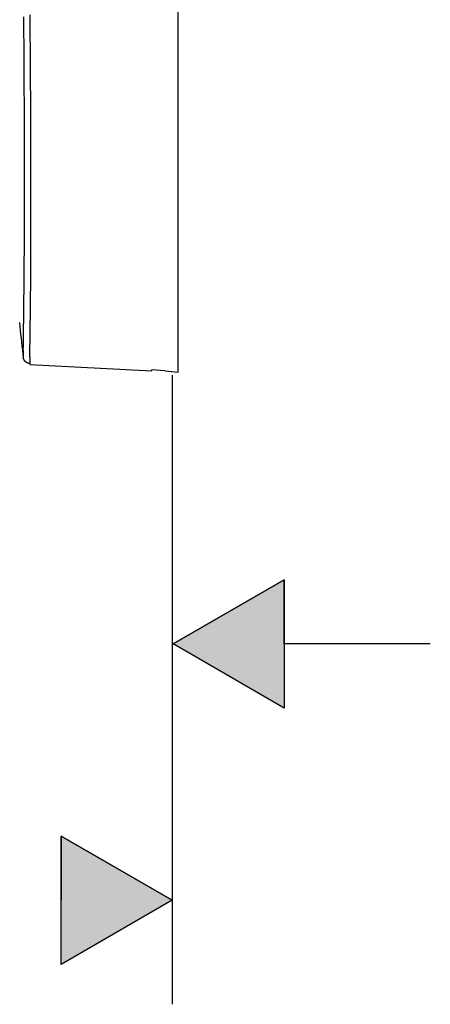
# Model space of a CAD drawing. Extents: x 12 to 416, y -146 to 257.
# Drawn here: x 326 to 358, y -146 to -69 of the extents above; entities that cross this region are included whole.
import ezdxf

# ---------------------------------------------------------------- set-up
doc = ezdxf.new("R2010")
doc.units = 0
doc.layers.add('EBENE_1', color=160, linetype='CONTINUOUS')

# ---------------------------------------------------------------- blocks, each defined once
blk = doc.blocks.new('*U34')
at = {"layer": 'EBENE_1', "color": 7, "linetype": 'CONTINUOUS'}
for p, q in [((32.851, -41.572), (30.692, -42.821)), ((32.851, -42.821), (32.851, -41.572)), ((32.851, -44.07), (30.692, -42.821)), ((32.851, -42.821), (32.851, -44.07))]:
    blk.add_line(p, q, dxfattribs=at)
blk.add_solid([(32.851, -41.572), (30.692, -42.821), (32.851, -42.821)], dxfattribs=at)
at = {"layer": 'EBENE_1', "color": 7, "linetype": 'CONTINUOUS', "extrusion": (0, 0, -1)}
blk.add_solid([(-30.692, -42.821), (-32.851, -42.821), (-32.851, -44.07)], dxfattribs=at)
blk = doc.blocks.new('*U32')
at = {"layer": 'EBENE_1', "color": 7, "linetype": 'CONTINUOUS'}
for p, q in [((28.516, -46.556), (28.516, -47.805)), ((30.675, -47.805), (28.516, -46.556)), ((30.675, -47.805), (28.516, -49.054)), ((28.516, -49.054), (28.516, -47.805))]:
    blk.add_line(p, q, dxfattribs=at)
blk.add_solid([(28.516, -46.556), (28.516, -47.805), (30.675, -47.805)], dxfattribs=at)
at = {"layer": 'EBENE_1', "color": 7, "linetype": 'CONTINUOUS', "extrusion": (0, 0, -1)}
blk.add_solid([(-28.516, -47.805), (-30.675, -47.805), (-28.516, -49.054)], dxfattribs=at)
blk = doc.blocks.new('AI9-BLK1')
at = {"layer": 'EBENE_1', "color": 7}
for p, q in [((30.788, -31.503), (30.788, -28.307)), ((30.788, -33.429), (30.788, -31.503)), ((30.788, -34.911), (30.788, -33.429)), ((30.788, -35.99), (30.788, -34.911)), ((30.788, -36.71), (30.788, -35.99)), ((30.788, -37.197), (30.788, -36.71)), ((27.782, -37.112), (27.782, -37.26)), ((27.909, -37.239), (27.909, -37.387)), ((30.788, -37.345), (30.788, -37.197)), ((27.909, -37.387), (30.28, -37.514)), ((30.28, -37.514), (30.28, -37.493)), ((30.534, -37.514), (30.28, -37.493)), ((30.534, -37.514), (30.788, -37.536)), ((30.788, -37.387), (30.788, -37.345)), ((30.788, -37.536), (30.788, -37.387)), ((30.675, -37.593), (30.675, -49.828)), ((30.692, -42.821), (32.851, -41.572)), ((32.851, -41.572), (32.851, -44.07)), ((32.851, -44.07), (30.692, -42.821)), ((35.687, -42.821), (32.851, -42.821)), ((28.516, -46.556), (30.675, -47.805)), ((28.516, -49.054), (28.516, -46.556)), ((30.675, -47.805), (28.516, -49.054))]:
    blk.add_line(p, q, dxfattribs=at)
for points in [[(27.782, -37.112, 0), (27.784, -37.018, 0), (27.785, -36.924, 0), (27.787, -36.83, 0), (27.788, -36.736, 0), (27.789, -36.642, 0), (27.791, -36.548, 0), (27.792, -36.455, 0), (27.793, -36.361, 0), (27.794, -36.267, 0), (27.795, -36.173, 0), (27.796, -36.079, 0), (27.797, -35.985, 0), (27.798, -35.891, 0), (27.799, -35.797, 0), (27.799, -35.703, 0), (27.8, -35.609, 0), (27.801, -35.515, 0), (27.802, -35.421, 0), (27.802, -35.327, 0), (27.803, -35.233, 0), (27.803, -35.139, 0), (27.804, -35.045, 0), (27.804, -34.951, 0), (27.805, -34.857, 0), (27.805, -34.763, 0), (27.805, -34.669, 0), (27.806, -34.575, 0), (27.806, -34.481, 0), (27.806, -34.387, 0), (27.806, -34.293, 0), (27.806, -34.199, 0), (27.807, -34.105, 0), (27.807, -34.011, 0), (27.807, -33.917, 0), (27.807, -33.823, 0), (27.807, -33.729, 0), (27.807, -33.635, 0), (27.806, -33.541, 0), (27.806, -33.447, 0), (27.806, -33.353, 0), (27.806, -33.259, 0), (27.806, -33.165, 0), (27.806, -33.071, 0), (27.805, -32.977, 0), (27.805, -32.883, 0), (27.805, -32.789, 0), (27.805, -32.695, 0), (27.804, -32.601, 0), (27.804, -32.507, 0), (27.804, -32.413, 0), (27.803, -32.319, 0), (27.803, -32.225, 0), (27.802, -32.131, 0), (27.802, -32.037, 0), (27.801, -31.943, 0), (27.801, -31.849, 0), (27.8, -31.755, 0), (27.8, -31.661, 0), (27.799, -31.567, 0), (27.799, -31.473, 0), (27.799, -31.379, 0), (27.798, -31.285, 0), (27.797, -31.191, 0), (27.797, -31.097, 0), (27.796, -31.003, 0), (27.796, -30.909, 0), (27.795, -30.815, 0), (27.794, -30.721, 0), (27.794, -30.627, 0)], [(27.909, -37.239, 0), (27.911, -37.145, 0), (27.912, -37.05, 0), (27.914, -36.955, 0), (27.915, -36.86, 0), (27.916, -36.765, 0), (27.918, -36.67, 0), (27.919, -36.576, 0), (27.92, -36.481, 0), (27.921, -36.386, 0), (27.922, -36.291, 0), (27.923, -36.196, 0), (27.924, -36.101, 0), (27.925, -36.007, 0), (27.926, -35.912, 0), (27.927, -35.817, 0), (27.927, -35.722, 0), (27.928, -35.627, 0), (27.928, -35.532, 0), (27.929, -35.437, 0), (27.93, -35.342, 0), (27.93, -35.247, 0), (27.93, -35.152, 0), (27.931, -35.057, 0), (27.931, -34.962, 0), (27.931, -34.868, 0), (27.932, -34.773, 0), (27.932, -34.678, 0), (27.932, -34.583, 0), (27.932, -34.488, 0), (27.932, -34.393, 0), (27.932, -34.298, 0), (27.932, -34.203, 0), (27.932, -34.108, 0), (27.932, -34.013, 0), (27.932, -33.918, 0), (27.932, -33.823, 0), (27.932, -33.728, 0), (27.932, -33.633, 0), (27.932, -33.538, 0), (27.931, -33.443, 0), (27.931, -33.348, 0), (27.931, -33.253, 0), (27.93, -33.158, 0), (27.93, -33.063, 0), (27.93, -32.968, 0), (27.93, -32.873, 0), (27.929, -32.778, 0), (27.929, -32.683, 0), (27.928, -32.588, 0), (27.928, -32.492, 0), (27.927, -32.398, 0), (27.927, -32.302, 0), (27.926, -32.207, 0), (27.926, -32.112, 0), (27.925, -32.017, 0), (27.925, -31.922, 0), (27.924, -31.827, 0), (27.923, -31.732, 0), (27.923, -31.637, 0), (27.922, -31.542, 0), (27.922, -31.447, 0), (27.921, -31.352, 0), (27.92, -31.257, 0), (27.92, -31.162, 0), (27.919, -31.067, 0), (27.919, -30.971, 0), (27.918, -30.876, 0), (27.917, -30.781, 0), (27.917, -30.686, 0), (27.916, -30.591, 0)], [(27.706, -36.575, 0), (27.715, -36.651, 0), (27.723, -36.727, 0), (27.731, -36.803, 0), (27.739, -36.879, 0), (27.748, -36.956, 0), (27.756, -37.032, 0), (27.765, -37.108, 0), (27.773, -37.184, 0), (27.782, -37.26, 0)], [(27.909, -37.366, 0), (27.908, -37.366, 0), (27.906, -37.366, 0), (27.905, -37.366, 0), (27.903, -37.366, 0), (27.902, -37.366, 0), (27.9, -37.366, 0), (27.899, -37.366, 0), (27.898, -37.366, 0), (27.896, -37.366, 0), (27.895, -37.366, 0), (27.893, -37.365, 0), (27.892, -37.365, 0), (27.89, -37.365, 0), (27.889, -37.365, 0), (27.888, -37.365, 0), (27.886, -37.364, 0), (27.885, -37.364, 0), (27.884, -37.364, 0), (27.882, -37.364, 0), (27.881, -37.363, 0), (27.88, -37.363, 0), (27.878, -37.363, 0), (27.877, -37.362, 0), (27.875, -37.362, 0), (27.874, -37.362, 0), (27.873, -37.361, 0), (27.872, -37.361, 0), (27.87, -37.36, 0), (27.869, -37.36, 0), (27.868, -37.36, 0), (27.867, -37.359, 0), (27.865, -37.359, 0), (27.864, -37.358, 0), (27.863, -37.358, 0), (27.862, -37.357, 0), (27.86, -37.357, 0), (27.859, -37.356, 0), (27.858, -37.355, 0), (27.857, -37.355, 0), (27.856, -37.354, 0), (27.854, -37.354, 0), (27.853, -37.353, 0), (27.852, -37.353, 0), (27.851, -37.352, 0), (27.85, -37.351, 0), (27.849, -37.351, 0), (27.848, -37.35, 0), (27.846, -37.349, 0), (27.845, -37.349, 0), (27.844, -37.348, 0), (27.843, -37.347, 0), (27.842, -37.346, 0), (27.841, -37.346, 0), (27.84, -37.345, 0), (27.839, -37.344, 0), (27.838, -37.343, 0), (27.837, -37.343, 0), (27.835, -37.342, 0), (27.834, -37.341, 0), (27.834, -37.34, 0), (27.832, -37.339, 0), (27.831, -37.339, 0), (27.83, -37.338, 0), (27.829, -37.337, 0), (27.828, -37.336, 0), (27.827, -37.335, 0), (27.826, -37.334, 0), (27.826, -37.333, 0), (27.825, -37.332, 0), (27.824, -37.331, 0), (27.823, -37.33, 0), (27.822, -37.329, 0), (27.821, -37.328, 0), (27.82, -37.327, 0), (27.819, -37.326, 0), (27.818, -37.325, 0), (27.817, -37.324, 0), (27.816, -37.323, 0), (27.815, -37.322, 0), (27.814, -37.321, 0), (27.814, -37.32, 0), (27.813, -37.319, 0), (27.812, -37.318, 0), (27.811, -37.317, 0), (27.81, -37.316, 0), (27.809, -37.315, 0), (27.808, -37.313, 0), (27.808, -37.312, 0), (27.807, -37.311, 0), (27.806, -37.31, 0), (27.805, -37.309, 0), (27.805, -37.308, 0), (27.804, -37.306, 0), (27.803, -37.305, 0), (27.802, -37.304, 0), (27.802, -37.303, 0), (27.801, -37.302, 0), (27.8, -37.3, 0), (27.799, -37.299, 0), (27.799, -37.298, 0), (27.798, -37.297, 0), (27.797, -37.295, 0), (27.797, -37.294, 0), (27.796, -37.293, 0), (27.795, -37.291, 0), (27.794, -37.29, 0), (27.794, -37.289, 0), (27.793, -37.287, 0), (27.793, -37.286, 0), (27.792, -37.285, 0), (27.791, -37.283, 0), (27.791, -37.282, 0), (27.79, -37.281, 0), (27.789, -37.279, 0), (27.789, -37.278, 0), (27.788, -37.276, 0), (27.788, -37.275, 0), (27.787, -37.273, 0), (27.786, -37.272, 0), (27.786, -37.271, 0), (27.785, -37.269, 0), (27.785, -37.268, 0), (27.784, -37.266, 0), (27.784, -37.265, 0), (27.783, -37.263, 0), (27.783, -37.262, 0), (27.782, -37.26, 0)]]:
    blk.add_polyline3d(points, dxfattribs=at)
at = {"layer": 'EBENE_1', "color": 7, "linetype": 'CONTINUOUS'}
for name in ['*U34', '*U32']:
    blk.add_blockref(name, (0, 0), dxfattribs=at)

msp = doc.modelspace()

# ---------------------------------------------------------------- block references
at = {"layer": 'EBENE_1', "color": 7, "xscale": 4.044262041658974, "yscale": 4.044262041658974, "zscale": 4.044262041658974}
msp.add_blockref('AI9-BLK1', (213.759, 55.365), dxfattribs=at)

doc.saveas('drawing.dxf')
